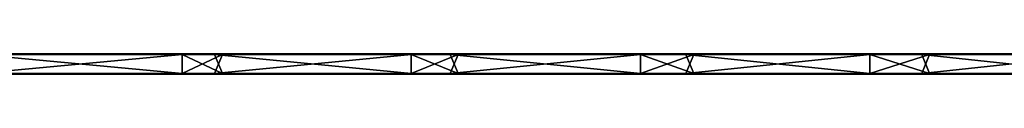
# Model space of a CAD drawing. Units: millimetres. Extents: x -1192 to 1192, y -10 to 10.
# Drawn here: x -900 to -607, y -6 to 0 of the extents above; entities that cross this region are included whole.
import ezdxf

# ---------------------------------------------------------------- set-up
doc = ezdxf.new("R2010")
doc.units = ezdxf.units.MM
doc.header["$LTSCALE"] = 65.185185
for name, color, linetype in [('1', 7, 'CONTINUOUS'), ('10', 7, 'CONTINUOUS'), ('12', 7, 'CONTINUOUS'), ('14', 7, 'CONTINUOUS'), ('2', 7, 'CONTINUOUS'), ('4', 7, 'CONTINUOUS'), ('6', 7, 'CONTINUOUS'), ('8', 7, 'CONTINUOUS')]:
    doc.layers.add(name, color=color, linetype=linetype)

msp = doc.modelspace()

# ---------------------------------------------------------------- linework, layer by layer
at = {"layer": '1', "linetype": 'Continuous'}
for points in [[(-851.64, 0, 302.8), (-919.77, 0, 302.8), (-851.64, 0, 372.8), (-851.64, 0, 302.8)], [(-919.77, 0, 302.8), (-851.64, 0, 302.8), (-919.77, 0, 232.73), (-919.77, 0, 302.8)], [(-851.64, 0, 372.8), (-919.77, 0, 302.8), (-912.09, 0, 372.8), (-851.64, 0, 372.8)], [(-851.64, 0, 302.8), (-851.64, 0, 232.73), (-919.77, 0, 232.73), (-851.64, 0, 302.8)], [(-909.73, 0, 0.2), (-919.77, 0, 0.2), (-851.64, 0, 22.52), (-909.73, 0, 0.2)], [(-851.64, 0, 22.52), (-919.77, 0, 0.2), (-919.77, 0, 22.52), (-851.64, 0, 22.52)], [(-851.64, 0, 22.52), (-919.77, 0, 22.52), (-851.64, 0, 92.59), (-851.64, 0, 22.52)], [(-851.64, 0, 92.59), (-919.77, 0, 22.52), (-919.77, 0, 92.59), (-851.64, 0, 92.59)], [(-851.64, 0, 92.59), (-919.77, 0, 92.59), (-851.64, 0, 162.66), (-851.64, 0, 92.59)], [(-851.64, 0, 162.66), (-919.77, 0, 92.59), (-919.77, 0, 162.66), (-851.64, 0, 162.66)], [(-851.64, 0, 162.66), (-919.77, 0, 162.66), (-851.64, 0, 232.73), (-851.64, 0, 162.66)], [(-851.64, 0, 232.73), (-919.77, 0, 162.66), (-919.77, 0, 232.73), (-851.64, 0, 232.73)], [(-851.64, 0, 0.2), (-909.73, 0, 0.2), (-851.64, 0, 22.52), (-851.64, 0, 0.2)], [(-783.51, 0, 302.8), (-851.64, 0, 302.8), (-783.51, 0, 372.8), (-783.51, 0, 302.8)], [(-851.64, 0, 302.8), (-783.51, 0, 302.8), (-851.64, 0, 232.73), (-851.64, 0, 302.8)], [(-783.51, 0, 372.8), (-851.64, 0, 302.8), (-842.02, 0, 372.8), (-783.51, 0, 372.8)], [(-842.02, 0, 372.8), (-851.64, 0, 302.8), (-851.64, 0, 372.8), (-842.02, 0, 372.8)], [(-783.51, 0, 302.8), (-783.51, 0, 232.73), (-851.64, 0, 232.73), (-783.51, 0, 302.8)], [(-839.66, 0, 0.2), (-851.64, 0, 0.2), (-783.51, 0, 22.52), (-839.66, 0, 0.2)], [(-783.51, 0, 22.52), (-851.64, 0, 0.2), (-851.64, 0, 22.52), (-783.51, 0, 22.52)], [(-783.51, 0, 22.52), (-851.64, 0, 22.52), (-783.51, 0, 92.59), (-783.51, 0, 22.52)], [(-783.51, 0, 92.59), (-851.64, 0, 22.52), (-851.64, 0, 92.59), (-783.51, 0, 92.59)], [(-783.51, 0, 92.59), (-851.64, 0, 92.59), (-783.51, 0, 162.66), (-783.51, 0, 92.59)], [(-783.51, 0, 162.66), (-851.64, 0, 92.59), (-851.64, 0, 162.66), (-783.51, 0, 162.66)], [(-783.51, 0, 162.66), (-851.64, 0, 162.66), (-783.51, 0, 232.73), (-783.51, 0, 162.66)], [(-783.51, 0, 232.73), (-851.64, 0, 162.66), (-851.64, 0, 232.73), (-783.51, 0, 232.73)], [(-783.51, 0, 0.2), (-839.66, 0, 0.2), (-783.51, 0, 22.52), (-783.51, 0, 0.2)], [(-715.38, 0, 302.8), (-783.51, 0, 302.8), (-715.38, 0, 372.8), (-715.38, 0, 302.8)], [(-783.51, 0, 302.8), (-715.38, 0, 302.8), (-783.51, 0, 232.73), (-783.51, 0, 302.8)], [(-715.38, 0, 372.8), (-783.51, 0, 302.8), (-771.95, 0, 372.8), (-715.38, 0, 372.8)], [(-771.95, 0, 372.8), (-783.51, 0, 302.8), (-783.51, 0, 372.8), (-771.95, 0, 372.8)], [(-715.38, 0, 302.8), (-715.38, 0, 232.73), (-783.51, 0, 232.73), (-715.38, 0, 302.8)], [(-769.59, 0, 0.2), (-783.51, 0, 0.2), (-715.38, 0, 22.52), (-769.59, 0, 0.2)], [(-715.38, 0, 22.52), (-783.51, 0, 0.2), (-783.51, 0, 22.52), (-715.38, 0, 22.52)], [(-715.38, 0, 22.52), (-783.51, 0, 22.52), (-715.38, 0, 92.59), (-715.38, 0, 22.52)], [(-715.38, 0, 92.59), (-783.51, 0, 22.52), (-783.51, 0, 92.59), (-715.38, 0, 92.59)], [(-715.38, 0, 92.59), (-783.51, 0, 92.59), (-715.38, 0, 162.66), (-715.38, 0, 92.59)], [(-715.38, 0, 162.66), (-783.51, 0, 92.59), (-783.51, 0, 162.66), (-715.38, 0, 162.66)], [(-715.38, 0, 162.66), (-783.51, 0, 162.66), (-715.38, 0, 232.73), (-715.38, 0, 162.66)], [(-715.38, 0, 232.73), (-783.51, 0, 162.66), (-783.51, 0, 232.73), (-715.38, 0, 232.73)], [(-715.38, 0, 0.2), (-769.59, 0, 0.2), (-715.38, 0, 22.52), (-715.38, 0, 0.2)], [(-647.25, 0, 302.8), (-715.38, 0, 302.8), (-647.25, 0, 372.8), (-647.25, 0, 302.8)], [(-715.38, 0, 302.8), (-647.25, 0, 302.8), (-715.38, 0, 232.73), (-715.38, 0, 302.8)], [(-647.25, 0, 372.8), (-715.38, 0, 302.8), (-701.88, 0, 372.8), (-647.25, 0, 372.8)], [(-701.88, 0, 372.8), (-715.38, 0, 302.8), (-715.38, 0, 372.8), (-701.88, 0, 372.8)], [(-647.25, 0, 302.8), (-647.25, 0, 232.73), (-715.38, 0, 232.73), (-647.25, 0, 302.8)], [(-699.52, 0, 0.2), (-715.38, 0, 0.2), (-647.25, 0, 22.52), (-699.52, 0, 0.2)], [(-647.25, 0, 22.52), (-715.38, 0, 0.2), (-715.38, 0, 22.52), (-647.25, 0, 22.52)], [(-647.25, 0, 22.52), (-715.38, 0, 22.52), (-647.25, 0, 92.59), (-647.25, 0, 22.52)], [(-647.25, 0, 92.59), (-715.38, 0, 22.52), (-715.38, 0, 92.59), (-647.25, 0, 92.59)], [(-647.25, 0, 92.59), (-715.38, 0, 92.59), (-647.25, 0, 162.66), (-647.25, 0, 92.59)], [(-647.25, 0, 162.66), (-715.38, 0, 92.59), (-715.38, 0, 162.66), (-647.25, 0, 162.66)], [(-647.25, 0, 162.66), (-715.38, 0, 162.66), (-647.25, 0, 232.73), (-647.25, 0, 162.66)], [(-647.25, 0, 232.73), (-715.38, 0, 162.66), (-715.38, 0, 232.73), (-647.25, 0, 232.73)], [(-647.25, 0, 0.2), (-699.52, 0, 0.2), (-647.25, 0, 22.52), (-647.25, 0, 0.2)], [(-579.12, 0, 302.8), (-647.25, 0, 302.8), (-579.12, 0, 372.8), (-579.12, 0, 302.8)], [(-647.25, 0, 302.8), (-579.12, 0, 302.8), (-647.25, 0, 232.73), (-647.25, 0, 302.8)], [(-579.12, 0, 372.8), (-647.25, 0, 302.8), (-631.81, 0, 372.8), (-579.12, 0, 372.8)], [(-631.81, 0, 372.8), (-647.25, 0, 302.8), (-647.25, 0, 372.8), (-631.81, 0, 372.8)], [(-579.12, 0, 302.8), (-579.12, 0, 232.73), (-647.25, 0, 232.73), (-579.12, 0, 302.8)], [(-629.45, 0, 0.2), (-647.25, 0, 0.2), (-579.12, 0, 22.52), (-629.45, 0, 0.2)], [(-579.12, 0, 22.52), (-647.25, 0, 0.2), (-647.25, 0, 22.52), (-579.12, 0, 22.52)], [(-579.12, 0, 22.52), (-647.25, 0, 22.52), (-579.12, 0, 92.59), (-579.12, 0, 22.52)], [(-579.12, 0, 92.59), (-647.25, 0, 22.52), (-647.25, 0, 92.59), (-579.12, 0, 92.59)], [(-579.12, 0, 92.59), (-647.25, 0, 92.59), (-579.12, 0, 162.66), (-579.12, 0, 92.59)], [(-579.12, 0, 162.66), (-647.25, 0, 92.59), (-647.25, 0, 162.66), (-579.12, 0, 162.66)], [(-579.12, 0, 162.66), (-647.25, 0, 162.66), (-579.12, 0, 232.73), (-579.12, 0, 162.66)], [(-579.12, 0, 232.73), (-647.25, 0, 162.66), (-647.25, 0, 232.73), (-579.12, 0, 232.73)], [(-579.12, 0, 0.2), (-629.45, 0, 0.2), (-579.12, 0, 22.52), (-579.12, 0, 0.2)]]:
    msp.add_3dface(points, dxfattribs=at)
at = {"layer": '10', "linetype": 'Continuous'}
for points in [[(-842.02, 0, 372.8), (-851.64, 0, 372.8), (-912.09, -0.03, 372.9), (-842.02, 0, 372.8)], [(-842.02, 0, 372.8), (-912.09, -0.03, 372.9), (-842.02, -0.03, 372.9), (-842.02, 0, 372.8)], [(-851.64, 0, 372.8), (-912.09, 0, 372.8), (-912.09, -0.03, 372.9), (-851.64, 0, 372.8)], [(-771.95, 0, 372.8), (-783.51, 0, 372.8), (-842.02, -0.03, 372.9), (-771.95, 0, 372.8)], [(-771.95, 0, 372.8), (-842.02, -0.03, 372.9), (-771.95, -0.03, 372.9), (-771.95, 0, 372.8)], [(-783.51, 0, 372.8), (-842.02, 0, 372.8), (-842.02, -0.03, 372.9), (-783.51, 0, 372.8)], [(-701.88, 0, 372.8), (-715.38, 0, 372.8), (-771.95, -0.03, 372.9), (-701.88, 0, 372.8)], [(-701.88, 0, 372.8), (-771.95, -0.03, 372.9), (-701.88, -0.03, 372.9), (-701.88, 0, 372.8)], [(-715.38, 0, 372.8), (-771.95, 0, 372.8), (-771.95, -0.03, 372.9), (-715.38, 0, 372.8)], [(-631.81, 0, 372.8), (-647.25, 0, 372.8), (-701.88, -0.03, 372.9), (-631.81, 0, 372.8)], [(-631.81, 0, 372.8), (-701.88, -0.03, 372.9), (-631.81, -0.03, 372.9), (-631.81, 0, 372.8)], [(-647.25, 0, 372.8), (-701.88, 0, 372.8), (-701.88, -0.03, 372.9), (-647.25, 0, 372.8)], [(-561.74, 0, 372.8), (-579.12, 0, 372.8), (-631.81, -0.03, 372.9), (-561.74, 0, 372.8)], [(-561.74, 0, 372.8), (-631.81, -0.03, 372.9), (-561.74, -0.03, 372.9), (-561.74, 0, 372.8)], [(-579.12, 0, 372.8), (-631.81, 0, 372.8), (-631.81, -0.03, 372.9), (-579.12, 0, 372.8)], [(-912.09, -0.03, 372.9), (-912.09, -0.1, 372.97), (-842.02, -0.03, 372.9), (-912.09, -0.03, 372.9)], [(-842.02, -0.03, 372.9), (-912.09, -0.1, 372.97), (-842.02, -0.1, 372.97), (-842.02, -0.03, 372.9)], [(-912.09, -0.2, 373), (-851.64, -0.2, 373), (-842.02, -0.1, 372.97), (-912.09, -0.2, 373)], [(-912.09, -0.1, 372.97), (-912.09, -0.2, 373), (-842.02, -0.1, 372.97), (-912.09, -0.1, 372.97)], [(-851.64, -0.2, 373), (-842.02, -0.2, 373), (-842.02, -0.1, 372.97), (-851.64, -0.2, 373)], [(-842.02, -0.03, 372.9), (-842.02, -0.1, 372.97), (-771.95, -0.03, 372.9), (-842.02, -0.03, 372.9)], [(-771.95, -0.03, 372.9), (-842.02, -0.1, 372.97), (-771.95, -0.1, 372.97), (-771.95, -0.03, 372.9)], [(-842.02, -0.2, 373), (-783.51, -0.2, 373), (-771.95, -0.1, 372.97), (-842.02, -0.2, 373)], [(-842.02, -0.1, 372.97), (-842.02, -0.2, 373), (-771.95, -0.1, 372.97), (-842.02, -0.1, 372.97)], [(-783.51, -0.2, 373), (-771.95, -0.2, 373), (-771.95, -0.1, 372.97), (-783.51, -0.2, 373)], [(-771.95, -0.03, 372.9), (-771.95, -0.1, 372.97), (-701.88, -0.03, 372.9), (-771.95, -0.03, 372.9)], [(-701.88, -0.03, 372.9), (-771.95, -0.1, 372.97), (-701.88, -0.1, 372.97), (-701.88, -0.03, 372.9)], [(-771.95, -0.2, 373), (-715.38, -0.2, 373), (-701.88, -0.1, 372.97), (-771.95, -0.2, 373)], [(-771.95, -0.1, 372.97), (-771.95, -0.2, 373), (-701.88, -0.1, 372.97), (-771.95, -0.1, 372.97)], [(-715.38, -0.2, 373), (-701.88, -0.2, 373), (-701.88, -0.1, 372.97), (-715.38, -0.2, 373)], [(-701.88, -0.03, 372.9), (-701.88, -0.1, 372.97), (-631.81, -0.03, 372.9), (-701.88, -0.03, 372.9)], [(-631.81, -0.03, 372.9), (-701.88, -0.1, 372.97), (-631.81, -0.1, 372.97), (-631.81, -0.03, 372.9)], [(-701.88, -0.2, 373), (-647.25, -0.2, 373), (-631.81, -0.1, 372.97), (-701.88, -0.2, 373)], [(-701.88, -0.1, 372.97), (-701.88, -0.2, 373), (-631.81, -0.1, 372.97), (-701.88, -0.1, 372.97)], [(-647.25, -0.2, 373), (-631.81, -0.2, 373), (-631.81, -0.1, 372.97), (-647.25, -0.2, 373)], [(-631.81, -0.03, 372.9), (-631.81, -0.1, 372.97), (-561.74, -0.03, 372.9), (-631.81, -0.03, 372.9)], [(-561.74, -0.03, 372.9), (-631.81, -0.1, 372.97), (-561.74, -0.1, 372.97), (-561.74, -0.03, 372.9)], [(-631.81, -0.2, 373), (-579.12, -0.2, 373), (-561.74, -0.1, 372.97), (-631.81, -0.2, 373)], [(-631.81, -0.1, 372.97), (-631.81, -0.2, 373), (-561.74, -0.1, 372.97), (-631.81, -0.1, 372.97)]]:
    msp.add_3dface(points, dxfattribs=at)
at = {"layer": '12', "linetype": 'Continuous'}
for points in [[(-909.73, 0, 0.2), (-851.64, 0, 0.2), (-839.66, -0.03, 0.1), (-909.73, 0, 0.2)], [(-909.73, 0, 0.2), (-839.66, -0.03, 0.1), (-909.73, -0.03, 0.1), (-909.73, 0, 0.2)], [(-851.64, 0, 0.2), (-839.66, 0, 0.2), (-839.66, -0.03, 0.1), (-851.64, 0, 0.2)], [(-839.66, 0, 0.2), (-783.51, 0, 0.2), (-769.59, -0.03, 0.1), (-839.66, 0, 0.2)], [(-839.66, 0, 0.2), (-769.59, -0.03, 0.1), (-839.66, -0.03, 0.1), (-839.66, 0, 0.2)], [(-783.51, 0, 0.2), (-769.59, 0, 0.2), (-769.59, -0.03, 0.1), (-783.51, 0, 0.2)], [(-769.59, 0, 0.2), (-715.38, 0, 0.2), (-699.52, -0.03, 0.1), (-769.59, 0, 0.2)], [(-769.59, 0, 0.2), (-699.52, -0.03, 0.1), (-769.59, -0.03, 0.1), (-769.59, 0, 0.2)], [(-715.38, 0, 0.2), (-699.52, 0, 0.2), (-699.52, -0.03, 0.1), (-715.38, 0, 0.2)], [(-699.52, 0, 0.2), (-647.25, 0, 0.2), (-629.45, -0.03, 0.1), (-699.52, 0, 0.2)], [(-699.52, 0, 0.2), (-629.45, -0.03, 0.1), (-699.52, -0.03, 0.1), (-699.52, 0, 0.2)], [(-647.25, 0, 0.2), (-629.45, 0, 0.2), (-629.45, -0.03, 0.1), (-647.25, 0, 0.2)], [(-629.45, 0, 0.2), (-579.12, 0, 0.2), (-559.38, -0.03, 0.1), (-629.45, 0, 0.2)], [(-629.45, 0, 0.2), (-559.38, -0.03, 0.1), (-629.45, -0.03, 0.1), (-629.45, 0, 0.2)], [(-839.66, -0.03, 0.1), (-839.66, -0.1, 0.03), (-909.73, -0.03, 0.1), (-839.66, -0.03, 0.1)], [(-909.73, -0.03, 0.1), (-839.66, -0.1, 0.03), (-909.73, -0.1, 0.03), (-909.73, -0.03, 0.1)], [(-839.66, -0.2), (-851.64, -0.2), (-909.73, -0.1, 0.03), (-839.66, -0.2)], [(-839.66, -0.1, 0.03), (-839.66, -0.2), (-909.73, -0.1, 0.03), (-839.66, -0.1, 0.03)], [(-851.64, -0.2), (-909.73, -0.2), (-909.73, -0.1, 0.03), (-851.64, -0.2)], [(-769.59, -0.03, 0.1), (-769.59, -0.1, 0.03), (-839.66, -0.03, 0.1), (-769.59, -0.03, 0.1)], [(-839.66, -0.03, 0.1), (-769.59, -0.1, 0.03), (-839.66, -0.1, 0.03), (-839.66, -0.03, 0.1)], [(-769.59, -0.2), (-783.51, -0.2), (-839.66, -0.1, 0.03), (-769.59, -0.2)], [(-769.59, -0.1, 0.03), (-769.59, -0.2), (-839.66, -0.1, 0.03), (-769.59, -0.1, 0.03)], [(-783.51, -0.2), (-839.66, -0.2), (-839.66, -0.1, 0.03), (-783.51, -0.2)], [(-699.52, -0.03, 0.1), (-699.52, -0.1, 0.03), (-769.59, -0.03, 0.1), (-699.52, -0.03, 0.1)], [(-769.59, -0.03, 0.1), (-699.52, -0.1, 0.03), (-769.59, -0.1, 0.03), (-769.59, -0.03, 0.1)], [(-699.52, -0.2), (-715.38, -0.2), (-769.59, -0.1, 0.03), (-699.52, -0.2)], [(-699.52, -0.1, 0.03), (-699.52, -0.2), (-769.59, -0.1, 0.03), (-699.52, -0.1, 0.03)], [(-715.38, -0.2), (-769.59, -0.2), (-769.59, -0.1, 0.03), (-715.38, -0.2)], [(-629.45, -0.03, 0.1), (-629.45, -0.1, 0.03), (-699.52, -0.03, 0.1), (-629.45, -0.03, 0.1)], [(-699.52, -0.03, 0.1), (-629.45, -0.1, 0.03), (-699.52, -0.1, 0.03), (-699.52, -0.03, 0.1)], [(-629.45, -0.2), (-647.25, -0.2), (-699.52, -0.1, 0.03), (-629.45, -0.2)], [(-629.45, -0.1, 0.03), (-629.45, -0.2), (-699.52, -0.1, 0.03), (-629.45, -0.1, 0.03)], [(-647.25, -0.2), (-699.52, -0.2), (-699.52, -0.1, 0.03), (-647.25, -0.2)], [(-559.38, -0.03, 0.1), (-559.38, -0.1, 0.03), (-629.45, -0.03, 0.1), (-559.38, -0.03, 0.1)], [(-629.45, -0.03, 0.1), (-559.38, -0.1, 0.03), (-629.45, -0.1, 0.03), (-629.45, -0.03, 0.1)], [(-559.38, -0.2), (-579.12, -0.2), (-629.45, -0.1, 0.03), (-559.38, -0.2)], [(-559.38, -0.1, 0.03), (-559.38, -0.2), (-629.45, -0.1, 0.03), (-559.38, -0.1, 0.03)], [(-579.12, -0.2), (-629.45, -0.2), (-629.45, -0.1, 0.03), (-579.12, -0.2)]]:
    msp.add_3dface(points, dxfattribs=at)
at = {"layer": '14', "linetype": 'Continuous'}
for points in [[(-912.09, -5.8), (-851.64, -5.8), (-842.02, -5.9, 0.03), (-912.09, -5.8)], [(-912.09, -5.9, 0.03), (-912.09, -5.8), (-842.02, -5.9, 0.03), (-912.09, -5.9, 0.03)], [(-851.64, -5.8), (-842.02, -5.8), (-842.02, -5.9, 0.03), (-851.64, -5.8)], [(-842.02, -5.8), (-783.51, -5.8), (-771.95, -5.9, 0.03), (-842.02, -5.8)], [(-842.02, -5.9, 0.03), (-842.02, -5.8), (-771.95, -5.9, 0.03), (-842.02, -5.9, 0.03)], [(-783.51, -5.8), (-771.95, -5.8), (-771.95, -5.9, 0.03), (-783.51, -5.8)], [(-771.95, -5.8), (-715.38, -5.8), (-701.88, -5.9, 0.03), (-771.95, -5.8)], [(-771.95, -5.9, 0.03), (-771.95, -5.8), (-701.88, -5.9, 0.03), (-771.95, -5.9, 0.03)], [(-715.38, -5.8), (-701.88, -5.8), (-701.88, -5.9, 0.03), (-715.38, -5.8)], [(-701.88, -5.8), (-647.25, -5.8), (-631.81, -5.9, 0.03), (-701.88, -5.8)], [(-701.88, -5.9, 0.03), (-701.88, -5.8), (-631.81, -5.9, 0.03), (-701.88, -5.9, 0.03)], [(-647.25, -5.8), (-631.81, -5.8), (-631.81, -5.9, 0.03), (-647.25, -5.8)], [(-631.81, -5.8), (-579.12, -5.8), (-561.74, -5.9, 0.03), (-631.81, -5.8)], [(-631.81, -5.9, 0.03), (-631.81, -5.8), (-561.74, -5.9, 0.03), (-631.81, -5.9, 0.03)], [(-912.09, -5.97, 0.1), (-912.09, -5.9, 0.03), (-842.02, -5.97, 0.1), (-912.09, -5.97, 0.1)], [(-842.02, -5.97, 0.1), (-912.09, -5.9, 0.03), (-842.02, -5.9, 0.03), (-842.02, -5.97, 0.1)], [(-842.02, -6, 0.2), (-851.64, -6, 0.2), (-912.09, -5.97, 0.1), (-842.02, -6, 0.2)], [(-842.02, -6, 0.2), (-912.09, -5.97, 0.1), (-842.02, -5.97, 0.1), (-842.02, -6, 0.2)], [(-851.64, -6, 0.2), (-912.09, -6, 0.2), (-912.09, -5.97, 0.1), (-851.64, -6, 0.2)], [(-842.02, -5.97, 0.1), (-842.02, -5.9, 0.03), (-771.95, -5.97, 0.1), (-842.02, -5.97, 0.1)], [(-771.95, -5.97, 0.1), (-842.02, -5.9, 0.03), (-771.95, -5.9, 0.03), (-771.95, -5.97, 0.1)], [(-771.95, -6, 0.2), (-783.51, -6, 0.2), (-842.02, -5.97, 0.1), (-771.95, -6, 0.2)], [(-771.95, -6, 0.2), (-842.02, -5.97, 0.1), (-771.95, -5.97, 0.1), (-771.95, -6, 0.2)], [(-783.51, -6, 0.2), (-842.02, -6, 0.2), (-842.02, -5.97, 0.1), (-783.51, -6, 0.2)], [(-771.95, -5.97, 0.1), (-771.95, -5.9, 0.03), (-701.88, -5.97, 0.1), (-771.95, -5.97, 0.1)], [(-701.88, -5.97, 0.1), (-771.95, -5.9, 0.03), (-701.88, -5.9, 0.03), (-701.88, -5.97, 0.1)], [(-701.88, -6, 0.2), (-715.38, -6, 0.2), (-771.95, -5.97, 0.1), (-701.88, -6, 0.2)], [(-701.88, -6, 0.2), (-771.95, -5.97, 0.1), (-701.88, -5.97, 0.1), (-701.88, -6, 0.2)], [(-715.38, -6, 0.2), (-771.95, -6, 0.2), (-771.95, -5.97, 0.1), (-715.38, -6, 0.2)], [(-701.88, -5.97, 0.1), (-701.88, -5.9, 0.03), (-631.81, -5.97, 0.1), (-701.88, -5.97, 0.1)], [(-631.81, -5.97, 0.1), (-701.88, -5.9, 0.03), (-631.81, -5.9, 0.03), (-631.81, -5.97, 0.1)], [(-631.81, -6, 0.2), (-647.25, -6, 0.2), (-701.88, -5.97, 0.1), (-631.81, -6, 0.2)], [(-631.81, -6, 0.2), (-701.88, -5.97, 0.1), (-631.81, -5.97, 0.1), (-631.81, -6, 0.2)], [(-647.25, -6, 0.2), (-701.88, -6, 0.2), (-701.88, -5.97, 0.1), (-647.25, -6, 0.2)], [(-631.81, -5.97, 0.1), (-631.81, -5.9, 0.03), (-561.74, -5.97, 0.1), (-631.81, -5.97, 0.1)], [(-561.74, -5.97, 0.1), (-631.81, -5.9, 0.03), (-561.74, -5.9, 0.03), (-561.74, -5.97, 0.1)], [(-561.74, -6, 0.2), (-579.12, -6, 0.2), (-631.81, -5.97, 0.1), (-561.74, -6, 0.2)], [(-561.74, -6, 0.2), (-631.81, -5.97, 0.1), (-561.74, -5.97, 0.1), (-561.74, -6, 0.2)], [(-579.12, -6, 0.2), (-631.81, -6, 0.2), (-631.81, -5.97, 0.1), (-579.12, -6, 0.2)]]:
    msp.add_3dface(points, dxfattribs=at)
at = {"layer": '2', "linetype": 'Continuous'}
for points in [[(-909.73, -6, 372.8), (-919.77, -6, 372.8), (-851.64, -6, 302.8), (-909.73, -6, 372.8)], [(-851.64, -6, 302.8), (-919.77, -6, 372.8), (-919.77, -6, 302.8), (-851.64, -6, 302.8)], [(-851.64, -6, 302.8), (-919.77, -6, 302.8), (-851.64, -6, 232.73), (-851.64, -6, 302.8)], [(-851.64, -6, 232.73), (-919.77, -6, 302.8), (-919.77, -6, 232.73), (-851.64, -6, 232.73)], [(-851.64, -6, 232.73), (-919.77, -6, 232.73), (-851.64, -6, 162.66), (-851.64, -6, 232.73)], [(-851.64, -6, 162.66), (-919.77, -6, 232.73), (-919.77, -6, 162.66), (-851.64, -6, 162.66)], [(-851.64, -6, 162.66), (-919.77, -6, 162.66), (-851.64, -6, 92.59), (-851.64, -6, 162.66)], [(-851.64, -6, 92.59), (-919.77, -6, 162.66), (-919.77, -6, 92.59), (-851.64, -6, 92.59)], [(-851.64, -6, 92.59), (-919.77, -6, 92.59), (-851.64, -6, 22.52), (-851.64, -6, 92.59)], [(-851.64, -6, 22.52), (-919.77, -6, 92.59), (-919.77, -6, 22.52), (-851.64, -6, 22.52)], [(-851.64, -6, 22.52), (-919.77, -6, 22.52), (-851.64, -6, 0.2), (-851.64, -6, 22.52)], [(-851.64, -6, 0.2), (-919.77, -6, 22.52), (-912.09, -6, 0.2), (-851.64, -6, 0.2)], [(-851.64, -6, 372.8), (-909.73, -6, 372.8), (-851.64, -6, 302.8), (-851.64, -6, 372.8)], [(-839.66, -6, 372.8), (-851.64, -6, 372.8), (-783.51, -6, 302.8), (-839.66, -6, 372.8)], [(-783.51, -6, 302.8), (-851.64, -6, 372.8), (-851.64, -6, 302.8), (-783.51, -6, 302.8)], [(-783.51, -6, 302.8), (-851.64, -6, 302.8), (-783.51, -6, 232.73), (-783.51, -6, 302.8)], [(-783.51, -6, 232.73), (-851.64, -6, 302.8), (-851.64, -6, 232.73), (-783.51, -6, 232.73)], [(-783.51, -6, 232.73), (-851.64, -6, 232.73), (-783.51, -6, 162.66), (-783.51, -6, 232.73)], [(-783.51, -6, 162.66), (-851.64, -6, 232.73), (-851.64, -6, 162.66), (-783.51, -6, 162.66)], [(-783.51, -6, 162.66), (-851.64, -6, 162.66), (-783.51, -6, 92.59), (-783.51, -6, 162.66)], [(-783.51, -6, 92.59), (-851.64, -6, 162.66), (-851.64, -6, 92.59), (-783.51, -6, 92.59)], [(-783.51, -6, 92.59), (-851.64, -6, 92.59), (-783.51, -6, 22.52), (-783.51, -6, 92.59)], [(-783.51, -6, 22.52), (-851.64, -6, 92.59), (-851.64, -6, 22.52), (-783.51, -6, 22.52)], [(-783.51, -6, 22.52), (-851.64, -6, 22.52), (-783.51, -6, 0.2), (-783.51, -6, 22.52)], [(-783.51, -6, 0.2), (-851.64, -6, 22.52), (-842.02, -6, 0.2), (-783.51, -6, 0.2)], [(-842.02, -6, 0.2), (-851.64, -6, 22.52), (-851.64, -6, 0.2), (-842.02, -6, 0.2)], [(-783.51, -6, 372.8), (-839.66, -6, 372.8), (-783.51, -6, 302.8), (-783.51, -6, 372.8)], [(-769.59, -6, 372.8), (-783.51, -6, 372.8), (-715.38, -6, 302.8), (-769.59, -6, 372.8)], [(-715.38, -6, 302.8), (-783.51, -6, 372.8), (-783.51, -6, 302.8), (-715.38, -6, 302.8)], [(-715.38, -6, 302.8), (-783.51, -6, 302.8), (-715.38, -6, 232.73), (-715.38, -6, 302.8)], [(-715.38, -6, 232.73), (-783.51, -6, 302.8), (-783.51, -6, 232.73), (-715.38, -6, 232.73)], [(-715.38, -6, 232.73), (-783.51, -6, 232.73), (-715.38, -6, 162.66), (-715.38, -6, 232.73)], [(-715.38, -6, 162.66), (-783.51, -6, 232.73), (-783.51, -6, 162.66), (-715.38, -6, 162.66)], [(-715.38, -6, 162.66), (-783.51, -6, 162.66), (-715.38, -6, 92.59), (-715.38, -6, 162.66)], [(-715.38, -6, 92.59), (-783.51, -6, 162.66), (-783.51, -6, 92.59), (-715.38, -6, 92.59)], [(-715.38, -6, 92.59), (-783.51, -6, 92.59), (-715.38, -6, 22.52), (-715.38, -6, 92.59)], [(-715.38, -6, 22.52), (-783.51, -6, 92.59), (-783.51, -6, 22.52), (-715.38, -6, 22.52)], [(-715.38, -6, 22.52), (-783.51, -6, 22.52), (-715.38, -6, 0.2), (-715.38, -6, 22.52)], [(-715.38, -6, 0.2), (-783.51, -6, 22.52), (-771.95, -6, 0.2), (-715.38, -6, 0.2)], [(-771.95, -6, 0.2), (-783.51, -6, 22.52), (-783.51, -6, 0.2), (-771.95, -6, 0.2)], [(-715.38, -6, 372.8), (-769.59, -6, 372.8), (-715.38, -6, 302.8), (-715.38, -6, 372.8)], [(-699.52, -6, 372.8), (-715.38, -6, 372.8), (-647.25, -6, 302.8), (-699.52, -6, 372.8)], [(-647.25, -6, 302.8), (-715.38, -6, 372.8), (-715.38, -6, 302.8), (-647.25, -6, 302.8)], [(-647.25, -6, 302.8), (-715.38, -6, 302.8), (-647.25, -6, 232.73), (-647.25, -6, 302.8)], [(-647.25, -6, 232.73), (-715.38, -6, 302.8), (-715.38, -6, 232.73), (-647.25, -6, 232.73)], [(-647.25, -6, 232.73), (-715.38, -6, 232.73), (-647.25, -6, 162.66), (-647.25, -6, 232.73)], [(-647.25, -6, 162.66), (-715.38, -6, 232.73), (-715.38, -6, 162.66), (-647.25, -6, 162.66)], [(-647.25, -6, 162.66), (-715.38, -6, 162.66), (-647.25, -6, 92.59), (-647.25, -6, 162.66)], [(-647.25, -6, 92.59), (-715.38, -6, 162.66), (-715.38, -6, 92.59), (-647.25, -6, 92.59)], [(-647.25, -6, 92.59), (-715.38, -6, 92.59), (-647.25, -6, 22.52), (-647.25, -6, 92.59)], [(-647.25, -6, 22.52), (-715.38, -6, 92.59), (-715.38, -6, 22.52), (-647.25, -6, 22.52)], [(-647.25, -6, 22.52), (-715.38, -6, 22.52), (-647.25, -6, 0.2), (-647.25, -6, 22.52)], [(-647.25, -6, 0.2), (-715.38, -6, 22.52), (-701.88, -6, 0.2), (-647.25, -6, 0.2)], [(-701.88, -6, 0.2), (-715.38, -6, 22.52), (-715.38, -6, 0.2), (-701.88, -6, 0.2)], [(-647.25, -6, 372.8), (-699.52, -6, 372.8), (-647.25, -6, 302.8), (-647.25, -6, 372.8)], [(-629.45, -6, 372.8), (-647.25, -6, 372.8), (-579.12, -6, 302.8), (-629.45, -6, 372.8)], [(-579.12, -6, 302.8), (-647.25, -6, 372.8), (-647.25, -6, 302.8), (-579.12, -6, 302.8)], [(-579.12, -6, 302.8), (-647.25, -6, 302.8), (-579.12, -6, 232.73), (-579.12, -6, 302.8)], [(-579.12, -6, 232.73), (-647.25, -6, 302.8), (-647.25, -6, 232.73), (-579.12, -6, 232.73)], [(-579.12, -6, 232.73), (-647.25, -6, 232.73), (-579.12, -6, 162.66), (-579.12, -6, 232.73)], [(-579.12, -6, 162.66), (-647.25, -6, 232.73), (-647.25, -6, 162.66), (-579.12, -6, 162.66)], [(-579.12, -6, 162.66), (-647.25, -6, 162.66), (-579.12, -6, 92.59), (-579.12, -6, 162.66)], [(-579.12, -6, 92.59), (-647.25, -6, 162.66), (-647.25, -6, 92.59), (-579.12, -6, 92.59)], [(-579.12, -6, 92.59), (-647.25, -6, 92.59), (-579.12, -6, 22.52), (-579.12, -6, 92.59)], [(-579.12, -6, 22.52), (-647.25, -6, 92.59), (-647.25, -6, 22.52), (-579.12, -6, 22.52)], [(-579.12, -6, 22.52), (-647.25, -6, 22.52), (-579.12, -6, 0.2), (-579.12, -6, 22.52)], [(-579.12, -6, 0.2), (-647.25, -6, 22.52), (-631.81, -6, 0.2), (-579.12, -6, 0.2)], [(-631.81, -6, 0.2), (-647.25, -6, 22.52), (-647.25, -6, 0.2), (-631.81, -6, 0.2)], [(-579.12, -6, 372.8), (-629.45, -6, 372.8), (-579.12, -6, 302.8), (-579.12, -6, 372.8)]]:
    msp.add_3dface(points, dxfattribs=at)
at = {"layer": '4', "linetype": 'Continuous'}
for points in [[(-851.64, -0.2, 373), (-912.09, -0.2, 373), (-851.64, -5.8, 373), (-851.64, -0.2, 373)], [(-851.64, -5.8, 373), (-912.09, -0.2, 373), (-909.73, -5.8, 373), (-851.64, -5.8, 373)], [(-842.02, -0.2, 373), (-851.64, -0.2, 373), (-839.66, -5.8, 373), (-842.02, -0.2, 373)], [(-839.66, -5.8, 373), (-851.64, -0.2, 373), (-851.64, -5.8, 373), (-839.66, -5.8, 373)], [(-783.51, -0.2, 373), (-842.02, -0.2, 373), (-783.51, -5.8, 373), (-783.51, -0.2, 373)], [(-783.51, -5.8, 373), (-842.02, -0.2, 373), (-839.66, -5.8, 373), (-783.51, -5.8, 373)], [(-771.95, -0.2, 373), (-783.51, -0.2, 373), (-769.59, -5.8, 373), (-771.95, -0.2, 373)], [(-769.59, -5.8, 373), (-783.51, -0.2, 373), (-783.51, -5.8, 373), (-769.59, -5.8, 373)], [(-715.38, -0.2, 373), (-771.95, -0.2, 373), (-715.38, -5.8, 373), (-715.38, -0.2, 373)], [(-715.38, -5.8, 373), (-771.95, -0.2, 373), (-769.59, -5.8, 373), (-715.38, -5.8, 373)], [(-701.88, -0.2, 373), (-715.38, -0.2, 373), (-699.52, -5.8, 373), (-701.88, -0.2, 373)], [(-699.52, -5.8, 373), (-715.38, -0.2, 373), (-715.38, -5.8, 373), (-699.52, -5.8, 373)], [(-647.25, -0.2, 373), (-701.88, -0.2, 373), (-647.25, -5.8, 373), (-647.25, -0.2, 373)], [(-647.25, -5.8, 373), (-701.88, -0.2, 373), (-699.52, -5.8, 373), (-647.25, -5.8, 373)], [(-631.81, -0.2, 373), (-647.25, -0.2, 373), (-629.45, -5.8, 373), (-631.81, -0.2, 373)], [(-629.45, -5.8, 373), (-647.25, -0.2, 373), (-647.25, -5.8, 373), (-629.45, -5.8, 373)], [(-579.12, -0.2, 373), (-631.81, -0.2, 373), (-579.12, -5.8, 373), (-579.12, -0.2, 373)], [(-579.12, -5.8, 373), (-631.81, -0.2, 373), (-629.45, -5.8, 373), (-579.12, -5.8, 373)]]:
    msp.add_3dface(points, dxfattribs=at)
at = {"layer": '6', "linetype": 'Continuous'}
for points in [[(-909.73, -0.2), (-851.64, -0.2), (-912.09, -5.8), (-909.73, -0.2)], [(-912.09, -5.8), (-851.64, -0.2), (-851.64, -5.8), (-912.09, -5.8)], [(-851.64, -0.2), (-839.66, -0.2), (-851.64, -5.8), (-851.64, -0.2)], [(-851.64, -5.8), (-839.66, -0.2), (-842.02, -5.8), (-851.64, -5.8)], [(-839.66, -0.2), (-783.51, -0.2), (-842.02, -5.8), (-839.66, -0.2)], [(-842.02, -5.8), (-783.51, -0.2), (-783.51, -5.8), (-842.02, -5.8)], [(-783.51, -0.2), (-769.59, -0.2), (-783.51, -5.8), (-783.51, -0.2)], [(-783.51, -5.8), (-769.59, -0.2), (-771.95, -5.8), (-783.51, -5.8)], [(-769.59, -0.2), (-715.38, -0.2), (-771.95, -5.8), (-769.59, -0.2)], [(-771.95, -5.8), (-715.38, -0.2), (-715.38, -5.8), (-771.95, -5.8)], [(-715.38, -0.2), (-699.52, -0.2), (-715.38, -5.8), (-715.38, -0.2)], [(-715.38, -5.8), (-699.52, -0.2), (-701.88, -5.8), (-715.38, -5.8)], [(-699.52, -0.2), (-647.25, -0.2), (-701.88, -5.8), (-699.52, -0.2)], [(-701.88, -5.8), (-647.25, -0.2), (-647.25, -5.8), (-701.88, -5.8)], [(-647.25, -0.2), (-629.45, -0.2), (-647.25, -5.8), (-647.25, -0.2)], [(-647.25, -5.8), (-629.45, -0.2), (-631.81, -5.8), (-647.25, -5.8)], [(-629.45, -0.2), (-579.12, -0.2), (-631.81, -5.8), (-629.45, -0.2)], [(-631.81, -5.8), (-579.12, -0.2), (-579.12, -5.8), (-631.81, -5.8)]]:
    msp.add_3dface(points, dxfattribs=at)
at = {"layer": '8', "linetype": 'Continuous'}
for points in [[(-839.66, -5.8, 373), (-851.64, -5.8, 373), (-909.73, -5.9, 372.97), (-839.66, -5.8, 373)], [(-839.66, -5.9, 372.97), (-839.66, -5.8, 373), (-909.73, -5.9, 372.97), (-839.66, -5.9, 372.97)], [(-851.64, -5.8, 373), (-909.73, -5.8, 373), (-909.73, -5.9, 372.97), (-851.64, -5.8, 373)], [(-769.59, -5.8, 373), (-783.51, -5.8, 373), (-839.66, -5.9, 372.97), (-769.59, -5.8, 373)], [(-769.59, -5.9, 372.97), (-769.59, -5.8, 373), (-839.66, -5.9, 372.97), (-769.59, -5.9, 372.97)], [(-783.51, -5.8, 373), (-839.66, -5.8, 373), (-839.66, -5.9, 372.97), (-783.51, -5.8, 373)], [(-699.52, -5.8, 373), (-715.38, -5.8, 373), (-769.59, -5.9, 372.97), (-699.52, -5.8, 373)], [(-699.52, -5.9, 372.97), (-699.52, -5.8, 373), (-769.59, -5.9, 372.97), (-699.52, -5.9, 372.97)], [(-715.38, -5.8, 373), (-769.59, -5.8, 373), (-769.59, -5.9, 372.97), (-715.38, -5.8, 373)], [(-629.45, -5.8, 373), (-647.25, -5.8, 373), (-699.52, -5.9, 372.97), (-629.45, -5.8, 373)], [(-629.45, -5.9, 372.97), (-629.45, -5.8, 373), (-699.52, -5.9, 372.97), (-629.45, -5.9, 372.97)], [(-647.25, -5.8, 373), (-699.52, -5.8, 373), (-699.52, -5.9, 372.97), (-647.25, -5.8, 373)], [(-559.38, -5.8, 373), (-579.12, -5.8, 373), (-629.45, -5.9, 372.97), (-559.38, -5.8, 373)], [(-559.38, -5.9, 372.97), (-559.38, -5.8, 373), (-629.45, -5.9, 372.97), (-559.38, -5.9, 372.97)], [(-579.12, -5.8, 373), (-629.45, -5.8, 373), (-629.45, -5.9, 372.97), (-579.12, -5.8, 373)], [(-839.66, -5.97, 372.9), (-839.66, -5.9, 372.97), (-909.73, -5.97, 372.9), (-839.66, -5.97, 372.9)], [(-909.73, -5.97, 372.9), (-839.66, -5.9, 372.97), (-909.73, -5.9, 372.97), (-909.73, -5.97, 372.9)], [(-909.73, -6, 372.8), (-851.64, -6, 372.8), (-839.66, -5.97, 372.9), (-909.73, -6, 372.8)], [(-909.73, -6, 372.8), (-839.66, -5.97, 372.9), (-909.73, -5.97, 372.9), (-909.73, -6, 372.8)], [(-851.64, -6, 372.8), (-839.66, -6, 372.8), (-839.66, -5.97, 372.9), (-851.64, -6, 372.8)], [(-769.59, -5.97, 372.9), (-769.59, -5.9, 372.97), (-839.66, -5.97, 372.9), (-769.59, -5.97, 372.9)], [(-839.66, -5.97, 372.9), (-769.59, -5.9, 372.97), (-839.66, -5.9, 372.97), (-839.66, -5.97, 372.9)], [(-839.66, -6, 372.8), (-783.51, -6, 372.8), (-769.59, -5.97, 372.9), (-839.66, -6, 372.8)], [(-839.66, -6, 372.8), (-769.59, -5.97, 372.9), (-839.66, -5.97, 372.9), (-839.66, -6, 372.8)], [(-783.51, -6, 372.8), (-769.59, -6, 372.8), (-769.59, -5.97, 372.9), (-783.51, -6, 372.8)], [(-699.52, -5.97, 372.9), (-699.52, -5.9, 372.97), (-769.59, -5.97, 372.9), (-699.52, -5.97, 372.9)], [(-769.59, -5.97, 372.9), (-699.52, -5.9, 372.97), (-769.59, -5.9, 372.97), (-769.59, -5.97, 372.9)], [(-769.59, -6, 372.8), (-715.38, -6, 372.8), (-699.52, -5.97, 372.9), (-769.59, -6, 372.8)], [(-769.59, -6, 372.8), (-699.52, -5.97, 372.9), (-769.59, -5.97, 372.9), (-769.59, -6, 372.8)], [(-715.38, -6, 372.8), (-699.52, -6, 372.8), (-699.52, -5.97, 372.9), (-715.38, -6, 372.8)], [(-629.45, -5.97, 372.9), (-629.45, -5.9, 372.97), (-699.52, -5.97, 372.9), (-629.45, -5.97, 372.9)], [(-699.52, -5.97, 372.9), (-629.45, -5.9, 372.97), (-699.52, -5.9, 372.97), (-699.52, -5.97, 372.9)], [(-699.52, -6, 372.8), (-647.25, -6, 372.8), (-629.45, -5.97, 372.9), (-699.52, -6, 372.8)], [(-699.52, -6, 372.8), (-629.45, -5.97, 372.9), (-699.52, -5.97, 372.9), (-699.52, -6, 372.8)], [(-647.25, -6, 372.8), (-629.45, -6, 372.8), (-629.45, -5.97, 372.9), (-647.25, -6, 372.8)], [(-559.38, -5.97, 372.9), (-559.38, -5.9, 372.97), (-629.45, -5.97, 372.9), (-559.38, -5.97, 372.9)], [(-629.45, -5.97, 372.9), (-559.38, -5.9, 372.97), (-629.45, -5.9, 372.97), (-629.45, -5.97, 372.9)], [(-629.45, -6, 372.8), (-579.12, -6, 372.8), (-559.38, -5.97, 372.9), (-629.45, -6, 372.8)], [(-629.45, -6, 372.8), (-559.38, -5.97, 372.9), (-629.45, -5.97, 372.9), (-629.45, -6, 372.8)]]:
    msp.add_3dface(points, dxfattribs=at)

doc.saveas('drawing.dxf')
